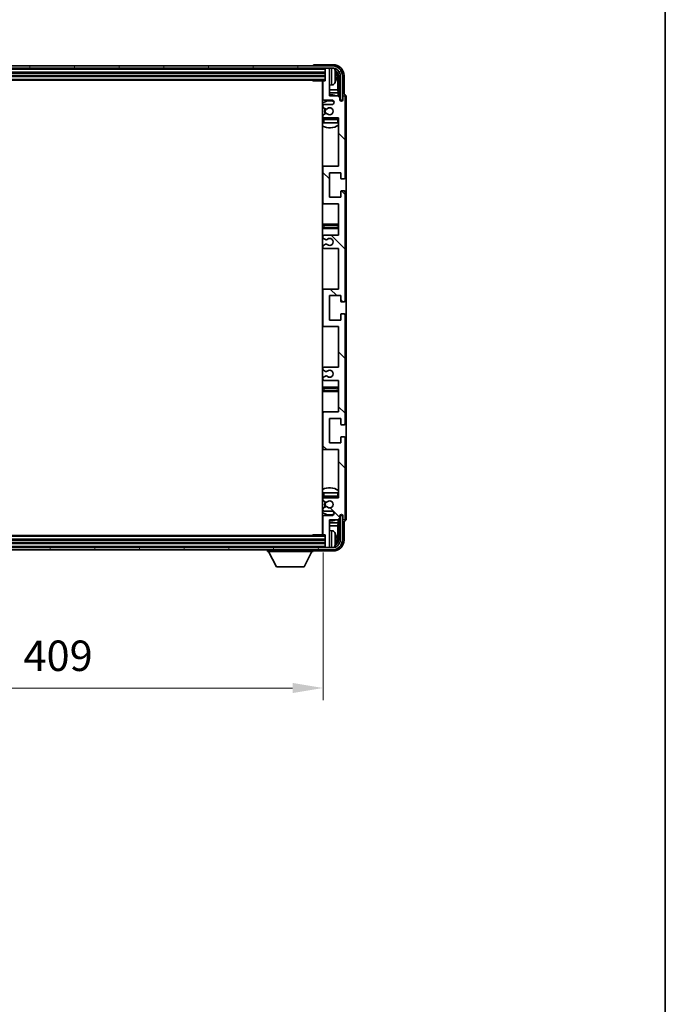
# Model space of a CAD drawing. Units: millimetres. Extents: x 25 to 13194, y 10 to 1555.
# Drawn here: x 4045 to 4336, y 848 to 1293 of the extents above; entities that cross this region are included whole.
import ezdxf

# ---------------------------------------------------------------- set-up
doc = ezdxf.new("R2010")
doc.units = ezdxf.units.MM
for name, color, linetype, lineweight in [('Border (ISO)', 7, 'Continuous', 35), ('Dimension (ISO)', 7, 'Continuous', 18), ('Dimension (ISO) @ 1', 7, 'Continuous', 18), ('Visible (ISO)', 7, 'Continuous', 35), ('Visible Narrow (ISO)', 7, 'Continuous', 25)]:
    doc.layers.add(name, color=color, linetype=linetype, lineweight=lineweight)
doc.layers.add('Hatch (ISO)', color=1, linetype='Continuous', lineweight=18, true_color=0xff0000)
doc.styles.add('Note Text (TK)', font='MS PGothic.ttf')
doc.dimstyles.new('Default - Method 1b (TK)', dxfattribs={"dimscale": 5.5, "dimtxt": 2.5, "dimasz": 2.5, "dimexe": 1, "dimexo": 1.5, "dimgap": 1, "dimtad": 1, "dimtoh": 1, "dimrnd": 1e-08, "dimdsep": 46, "dimtxsty": 'Note Text (TK)', "dimcen": 0.09, "dimdle": 5, "dimclrd": 100, "dimclre": 100, "dimclrt": 7, "dimadec": 1, "dimazin": 1, "dimtfac": 1, "dimtmove": 0, "dimatfit": 3, "dimfxl": 0, "dimtolj": 1, "dimlwd": -1, "dimlwe": -1, "dimarcsym": 0})

# ---------------------------------------------------------------- blocks, each defined once
blk = doc.blocks.new('図面枠 tk図枠')
at = {"layer": 'Border (ISO)'}
blk.add_line((405.5, 289), (405.5, 8), dxfattribs=at)
blk = doc.blocks.new('*D121')
at = {"layer": 'Defpoints', "color": 0, "transparency": 16777216}
for p in [(3772.67, 1060.5), (4181.67, 1060.5), (4181.67, 991.08)]:
    blk.add_point(p, dxfattribs=at)
at = {"layer": 'Dimension (ISO)', "color": 100, "transparency": 16777216}
for p, q in [((3772.67, 1052.25), (3772.67, 985.58)), ((4181.67, 1052.25), (4181.67, 985.58)), ((3786.42, 991.08), (4167.92, 991.08))]:
    blk.add_line(p, q, dxfattribs=at)
for points in [[(3786.42, 993.37), (3786.42, 988.79), (3772.67, 991.08)], [(4167.92, 993.37), (4167.92, 988.79), (4181.67, 991.08)]]:
    blk.add_solid(points, dxfattribs=at)
at = {"layer": 'Dimension (ISO)', "color": 7, "transparency": 16777216, "insert": (3872.83, 1005.64), "char_height": 13.75, "attachment_point": 4, "style": 'Note Text (TK)'}
blk.add_mtext('\\A1;\\fＭＳ Ｐゴシック|b0|i0;\\H13.7500;有効寸法 / Max dim. 409', dxfattribs=at)

msp = doc.modelspace()

# ---------------------------------------------------------------- hatches: boundary and pattern name
at = {"layer": 'Hatch (ISO)'}
h = msp.add_hatch(dxfattribs=at)
h.set_pattern_fill('ANSI31', color=256, scale=139.7, angle=14.999978, style=0)
h.set_pattern_definition([(60, (2105.843, -34.26), (-15.12297, 8.73126), [])])
edge = h.paths.add_edge_path()
edge.add_ellipse((4185.9157, 1267.451), major_axis=(0, 3.5), ratio=1, start_angle=270, end_angle=360)
edge.add_line((4185.9157, 1270.951), (4184.3657, 1270.951))
edge.add_line((4184.3657, 1270.951), (4182.9657, 1270.951))
edge.add_line((4182.9657, 1270.951), (3771.3657, 1270.951))
edge.add_line((3771.3657, 1270.951), (3769.9657, 1270.951))
edge.add_line((3769.9657, 1270.951), (3768.4157, 1270.951))
edge.add_ellipse((3768.4157, 1267.451), major_axis=(-3.5, 0), ratio=1, start_angle=270, end_angle=360)
edge.add_line((3764.9157, 1267.451), (3764.9157, 1256.451))
edge.add_line((3764.9157, 1256.451), (3763.9157, 1256.451))
edge.add_line((3763.9157, 1256.451), (3763.9157, 1267.451))
edge.add_ellipse((3768.4157, 1267.451), major_axis=(0, 4.5), ratio=1, start_angle=0, end_angle=90, ccw=False)
edge.add_line((3768.4157, 1271.951), (4185.9157, 1271.951))
edge.add_ellipse((4185.9157, 1267.451), major_axis=(4.5, 0), ratio=1, start_angle=0, end_angle=90, ccw=False)
edge.add_line((4190.4157, 1267.451), (4190.4157, 1256.451))
edge.add_line((4190.4157, 1256.451), (4189.4157, 1256.451))
edge.add_line((4189.4157, 1256.451), (4189.4157, 1267.451))
h = msp.add_hatch(dxfattribs=at)
h.set_pattern_fill('ANSI31', color=256, scale=139.7, angle=90.00021, style=0)
h.set_pattern_definition([(135.0002, (2105.843, -34.26), (-12.34781, -12.3479), [])])
edge = h.paths.add_edge_path()
edge.add_line((4182.1657, 1189.451), (4188.6657, 1189.451))
edge.add_line((4188.6657, 1189.451), (4188.6657, 1171.201))
edge.add_line((4188.6657, 1171.201), (4182.1657, 1171.201))
edge.add_ellipse((4182.1657, 1170.701), major_axis=(0, 0.5), ratio=1, start_angle=0, end_angle=90)
edge.add_line((4181.6657, 1170.701), (4181.6657, 1154.701))
edge.add_ellipse((4182.1657, 1154.701), major_axis=(-0.5, 0), ratio=1, start_angle=0, end_angle=90)
edge.add_line((4182.1657, 1154.201), (4188.6657, 1154.201))
edge.add_line((4188.6657, 1154.201), (4188.6657, 1135.951))
edge.add_line((4188.6657, 1135.951), (4182.1657, 1135.951))
edge.add_ellipse((4182.1657, 1135.451), major_axis=(0, 0.5), ratio=1, start_angle=0, end_angle=90)
edge.add_line((4181.6657, 1135.451), (4181.6657, 1134.9717))
edge.add_ellipse((4182.1657, 1134.9717), major_axis=(-0.5, 0), ratio=1, start_angle=0, end_angle=60)
edge.add_line((4181.9157, 1134.5387), (4182.8176, 1134.018))
edge.add_ellipse((4183.0676, 1134.451), major_axis=(-0.25, -0.433), ratio=1, start_angle=0, end_angle=30)
edge.add_line((4183.0676, 1133.951), (4183.196, 1133.951))
edge.add_ellipse((4183.196, 1134.451), major_axis=(0, -0.5), ratio=1, start_angle=0, end_angle=44.415309)
edge.add_ellipse((4184.6657, 1132.951), major_axis=(-1.1198, 1.1429), ratio=1, start_angle=91.169383, end_angle=360, ccw=False)
edge.add_ellipse((4183.196, 1131.451), major_axis=(0.3499, 0.3571), ratio=1, start_angle=0, end_angle=44.415309)
edge.add_line((4183.196, 1131.951), (4183.0676, 1131.951))
edge.add_ellipse((4183.0676, 1131.451), major_axis=(0, 0.5), ratio=1, start_angle=0, end_angle=30)
edge.add_line((4182.8176, 1131.884), (4181.9157, 1131.3633))
edge.add_ellipse((4182.1657, 1130.9303), major_axis=(-0.25, 0.433), ratio=1, start_angle=0, end_angle=60)
edge.add_line((4181.6657, 1130.9303), (4181.6657, 1130.451))
edge.add_ellipse((4182.1657, 1130.451), major_axis=(-0.5, 0), ratio=1, start_angle=0, end_angle=90)
edge.add_line((4182.1657, 1129.951), (4188.6657, 1129.951))
edge.add_line((4188.6657, 1129.951), (4188.6657, 1115.701))
edge.add_line((4188.6657, 1115.701), (4182.1657, 1115.701))
edge.add_ellipse((4182.1657, 1115.201), major_axis=(0, 0.5), ratio=1, start_angle=0, end_angle=90)
edge.add_line((4181.6657, 1115.201), (4181.6657, 1099.201))
edge.add_ellipse((4182.1657, 1099.201), major_axis=(-0.5, 0), ratio=1, start_angle=0, end_angle=90)
edge.add_line((4182.1657, 1098.701), (4188.6657, 1098.701))
edge.add_line((4188.6657, 1098.701), (4188.6657, 1076.951))
edge.add_line((4188.6657, 1076.951), (4182.1657, 1076.951))
edge.add_ellipse((4182.1657, 1076.451), major_axis=(0, 0.5), ratio=1, start_angle=0, end_angle=90)
edge.add_line((4181.6657, 1076.451), (4181.6657, 1075.9717))
edge.add_ellipse((4182.1657, 1075.9717), major_axis=(-0.5, 0), ratio=1, start_angle=0, end_angle=60)
edge.add_line((4181.9157, 1075.5387), (4182.8176, 1075.018))
edge.add_ellipse((4183.0676, 1075.451), major_axis=(-0.25, -0.433), ratio=1, start_angle=0, end_angle=30)
edge.add_line((4183.0676, 1074.951), (4183.196, 1074.951))
edge.add_ellipse((4183.196, 1075.451), major_axis=(0, -0.5), ratio=1, start_angle=0, end_angle=44.415309)
edge.add_ellipse((4184.6657, 1073.951), major_axis=(-1.1198, 1.1429), ratio=1, start_angle=91.169383, end_angle=360, ccw=False)
edge.add_ellipse((4183.196, 1072.451), major_axis=(0.3499, 0.3571), ratio=1, start_angle=0, end_angle=44.415309)
edge.add_line((4183.196, 1072.951), (4183.0676, 1072.951))
edge.add_ellipse((4183.0676, 1072.451), major_axis=(0, 0.5), ratio=1, start_angle=0, end_angle=30)
edge.add_line((4182.8176, 1072.884), (4181.9157, 1072.3633))
edge.add_ellipse((4182.1657, 1071.9303), major_axis=(-0.25, 0.433), ratio=1, start_angle=0, end_angle=60)
edge.add_line((4181.6657, 1071.9303), (4181.6657, 1071.451))
edge.add_ellipse((4182.1657, 1071.451), major_axis=(-0.5, 0), ratio=1, start_angle=0, end_angle=90)
edge.add_line((4182.1657, 1070.951), (4185.6657, 1070.951))
edge.add_ellipse((4185.6657, 1069.951), major_axis=(0, 1), ratio=1, start_angle=180, end_angle=360, ccw=False)
edge.add_line((4185.6657, 1068.951), (4182.1657, 1068.951))
edge.add_ellipse((4182.1657, 1068.451), major_axis=(0, 0.5), ratio=1, start_angle=0, end_angle=90)
edge.add_line((4181.6657, 1068.451), (4181.6657, 1060.501))
edge.add_ellipse((4181.9657, 1060.501), major_axis=(-0.3, 0), ratio=1, start_angle=0, end_angle=90)
edge.add_line((4181.9657, 1060.201), (4182.6657, 1060.201))
edge.add_line((4182.6657, 1060.201), (4182.6657, 1054.751))
edge.add_ellipse((4182.9657, 1054.751), major_axis=(-0.3, 0), ratio=1, start_angle=0, end_angle=90)
edge.add_line((4182.9657, 1054.451), (4184.3657, 1054.451))
edge.add_ellipse((4184.3657, 1054.751), major_axis=(0, -0.3), ratio=1, start_angle=0, end_angle=90)
edge.add_line((4184.6657, 1054.751), (4184.6657, 1066.951))
edge.add_line((4184.6657, 1066.951), (4188.3157, 1066.951))
edge.add_line((4188.3157, 1066.951), (4189.3157, 1067.951))
edge.add_line((4189.3157, 1067.951), (4189.3157, 1068.851))
edge.add_ellipse((4189.9907, 1068.7713), major_axis=(-0.675, 0.0797), ratio=1, start_angle=193.465843, end_angle=360, ccw=False)
edge.add_line((4190.6657, 1068.851), (4190.6657, 1067.451))
edge.add_ellipse((4191.1657, 1067.451), major_axis=(-0.5, 0), ratio=1, start_angle=0, end_angle=180)
edge.add_line((4191.6657, 1067.451), (4191.6657, 1103.951))
edge.add_ellipse((4191.1657, 1103.951), major_axis=(0.5, 0), ratio=1, start_angle=0, end_angle=90)
edge.add_line((4191.1657, 1104.451), (4189.9657, 1104.451))
edge.add_ellipse((4189.9657, 1104.151), major_axis=(0, 0.3), ratio=1, start_angle=0, end_angle=90)
edge.add_line((4189.6657, 1104.151), (4189.6657, 1101.701))
edge.add_line((4189.6657, 1101.701), (4184.6657, 1101.701))
edge.add_line((4184.6657, 1101.701), (4184.6657, 1112.701))
edge.add_line((4184.6657, 1112.701), (4189.6657, 1112.701))
edge.add_line((4189.6657, 1112.701), (4189.6657, 1110.251))
edge.add_ellipse((4189.9657, 1110.251), major_axis=(-0.3, 0), ratio=1, start_angle=0, end_angle=90)
edge.add_line((4189.9657, 1109.951), (4191.1657, 1109.951))
edge.add_ellipse((4191.1657, 1110.451), major_axis=(0, -0.5), ratio=1, start_angle=0, end_angle=90)
edge.add_line((4191.6657, 1110.451), (4191.6657, 1159.451))
edge.add_ellipse((4191.1657, 1159.451), major_axis=(0.5, 0), ratio=1, start_angle=0, end_angle=90)
edge.add_line((4191.1657, 1159.951), (4189.9657, 1159.951))
edge.add_ellipse((4189.9657, 1159.651), major_axis=(0, 0.3), ratio=1, start_angle=0, end_angle=90)
edge.add_line((4189.6657, 1159.651), (4189.6657, 1157.201))
edge.add_line((4189.6657, 1157.201), (4184.6657, 1157.201))
edge.add_line((4184.6657, 1157.201), (4184.6657, 1168.201))
edge.add_line((4184.6657, 1168.201), (4189.6657, 1168.201))
edge.add_line((4189.6657, 1168.201), (4189.6657, 1165.751))
edge.add_ellipse((4189.9657, 1165.751), major_axis=(-0.3, 0), ratio=1, start_angle=0, end_angle=90)
edge.add_line((4189.9657, 1165.451), (4191.1657, 1165.451))
edge.add_ellipse((4191.1657, 1165.951), major_axis=(0, -0.5), ratio=1, start_angle=0, end_angle=90)
edge.add_line((4191.6657, 1165.951), (4191.6657, 1214.951))
edge.add_ellipse((4191.1657, 1214.951), major_axis=(0.5, 0), ratio=1, start_angle=0, end_angle=90)
edge.add_line((4191.1657, 1215.451), (4189.9657, 1215.451))
edge.add_ellipse((4189.9657, 1215.151), major_axis=(0, 0.3), ratio=1, start_angle=0, end_angle=90)
edge.add_line((4189.6657, 1215.151), (4189.6657, 1212.701))
edge.add_line((4189.6657, 1212.701), (4184.6657, 1212.701))
edge.add_line((4184.6657, 1212.701), (4184.6657, 1223.701))
edge.add_line((4184.6657, 1223.701), (4189.6657, 1223.701))
edge.add_line((4189.6657, 1223.701), (4189.6657, 1221.251))
edge.add_ellipse((4189.9657, 1221.251), major_axis=(-0.3, 0), ratio=1, start_angle=0, end_angle=90)
edge.add_line((4189.9657, 1220.951), (4191.1657, 1220.951))
edge.add_ellipse((4191.1657, 1221.451), major_axis=(0, -0.5), ratio=1, start_angle=0, end_angle=90)
edge.add_line((4191.6657, 1221.451), (4191.6657, 1257.951))
edge.add_ellipse((4191.1657, 1257.951), major_axis=(0.5, 0), ratio=1, start_angle=0, end_angle=180)
edge.add_line((4190.6657, 1257.951), (4190.6657, 1256.551))
edge.add_ellipse((4189.9907, 1256.6307), major_axis=(0.675, -0.0797), ratio=1, start_angle=193.465843, end_angle=360, ccw=False)
edge.add_line((4189.3157, 1256.551), (4189.3157, 1257.451))
edge.add_line((4189.3157, 1257.451), (4188.3157, 1258.451))
edge.add_line((4188.3157, 1258.451), (4184.6657, 1258.451))
edge.add_line((4184.6657, 1258.451), (4184.6657, 1270.651))
edge.add_ellipse((4184.3657, 1270.651), major_axis=(0.3, 0), ratio=1, start_angle=0, end_angle=90)
edge.add_line((4184.3657, 1270.951), (4182.9657, 1270.951))
edge.add_ellipse((4182.9657, 1270.651), major_axis=(0, 0.3), ratio=1, start_angle=0, end_angle=90)
edge.add_line((4182.6657, 1270.651), (4182.6657, 1265.201))
edge.add_line((4182.6657, 1265.201), (4181.9657, 1265.201))
edge.add_ellipse((4181.9657, 1264.901), major_axis=(0, 0.3), ratio=1, start_angle=0, end_angle=90)
edge.add_line((4181.6657, 1264.901), (4181.6657, 1256.951))
edge.add_ellipse((4182.1657, 1256.951), major_axis=(-0.5, 0), ratio=1, start_angle=0, end_angle=90)
edge.add_line((4182.1657, 1256.451), (4185.6657, 1256.451))
edge.add_ellipse((4185.6657, 1255.451), major_axis=(0, 1), ratio=1, start_angle=180, end_angle=360, ccw=False)
edge.add_line((4185.6657, 1254.451), (4182.1657, 1254.451))
edge.add_ellipse((4182.1657, 1253.951), major_axis=(0, 0.5), ratio=1, start_angle=0, end_angle=90)
edge.add_line((4181.6657, 1253.951), (4181.6657, 1253.4717))
edge.add_ellipse((4182.1657, 1253.4717), major_axis=(-0.5, 0), ratio=1, start_angle=0, end_angle=60)
edge.add_line((4181.9157, 1253.0387), (4182.8176, 1252.518))
edge.add_ellipse((4183.0676, 1252.951), major_axis=(-0.25, -0.433), ratio=1, start_angle=0, end_angle=30)
edge.add_line((4183.0676, 1252.451), (4183.196, 1252.451))
edge.add_ellipse((4183.196, 1252.951), major_axis=(0, -0.5), ratio=1, start_angle=0, end_angle=44.415309)
edge.add_ellipse((4184.6657, 1251.451), major_axis=(-1.1198, 1.1429), ratio=1, start_angle=91.169383, end_angle=360, ccw=False)
edge.add_ellipse((4183.196, 1249.951), major_axis=(0.3499, 0.3571), ratio=1, start_angle=0, end_angle=44.415309)
edge.add_line((4183.196, 1250.451), (4183.0676, 1250.451))
edge.add_ellipse((4183.0676, 1249.951), major_axis=(0, 0.5), ratio=1, start_angle=0, end_angle=30)
edge.add_line((4182.8176, 1250.384), (4181.9157, 1249.8633))
edge.add_ellipse((4182.1657, 1249.4303), major_axis=(-0.25, 0.433), ratio=1, start_angle=0, end_angle=60)
edge.add_line((4181.6657, 1249.4303), (4181.6657, 1248.951))
edge.add_ellipse((4182.1657, 1248.951), major_axis=(-0.5, 0), ratio=1, start_angle=0, end_angle=90)
edge.add_line((4182.1657, 1248.451), (4188.6657, 1248.451))
edge.add_line((4188.6657, 1248.451), (4188.6657, 1226.701))
edge.add_line((4188.6657, 1226.701), (4182.1657, 1226.701))
edge.add_ellipse((4182.1657, 1226.201), major_axis=(0, 0.5), ratio=1, start_angle=0, end_angle=90)
edge.add_line((4181.6657, 1226.201), (4181.6657, 1210.201))
edge.add_ellipse((4182.1657, 1210.201), major_axis=(-0.5, 0), ratio=1, start_angle=0, end_angle=90)
edge.add_line((4182.1657, 1209.701), (4188.6657, 1209.701))
edge.add_line((4188.6657, 1209.701), (4188.6657, 1195.451))
edge.add_line((4188.6657, 1195.451), (4182.1657, 1195.451))
edge.add_ellipse((4182.1657, 1194.951), major_axis=(0, 0.5), ratio=1, start_angle=0, end_angle=90)
edge.add_line((4181.6657, 1194.951), (4181.6657, 1194.4717))
edge.add_ellipse((4182.1657, 1194.4717), major_axis=(-0.5, 0), ratio=1, start_angle=0, end_angle=60)
edge.add_line((4181.9157, 1194.0387), (4182.8176, 1193.518))
edge.add_ellipse((4183.0676, 1193.951), major_axis=(-0.25, -0.433), ratio=1, start_angle=0, end_angle=30)
edge.add_line((4183.0676, 1193.451), (4183.196, 1193.451))
edge.add_ellipse((4183.196, 1193.951), major_axis=(0, -0.5), ratio=1, start_angle=0, end_angle=44.415309)
edge.add_ellipse((4184.6657, 1192.451), major_axis=(-1.1198, 1.1429), ratio=1, start_angle=91.169383, end_angle=360, ccw=False)
edge.add_ellipse((4183.196, 1190.951), major_axis=(0.3499, 0.3571), ratio=1, start_angle=0, end_angle=44.415309)
edge.add_line((4183.196, 1191.451), (4183.0676, 1191.451))
edge.add_ellipse((4183.0676, 1190.951), major_axis=(0, 0.5), ratio=1, start_angle=0, end_angle=30)
edge.add_line((4182.8176, 1191.384), (4181.9157, 1190.8633))
edge.add_ellipse((4182.1657, 1190.4303), major_axis=(-0.25, 0.433), ratio=1, start_angle=0, end_angle=60)
edge.add_line((4181.6657, 1190.4303), (4181.6657, 1189.951))
edge.add_ellipse((4182.1657, 1189.951), major_axis=(-0.5, 0), ratio=1, start_angle=0, end_angle=90)
h = msp.add_hatch(dxfattribs=at)
h.set_pattern_fill('ANSI31', color=256, scale=139.7, angle=75.000175, style=0)
h.set_pattern_definition([(120.0002, (2105.843, -34.26), (-15.12294, -8.7313), [])])
edge = h.paths.add_edge_path()
edge.add_ellipse((3768.4157, 1057.951), major_axis=(0, -3.5), ratio=1, start_angle=270, end_angle=360)
edge.add_line((3768.4157, 1054.451), (3769.9657, 1054.451))
edge.add_line((3769.9657, 1054.451), (3771.3657, 1054.451))
edge.add_line((3771.3657, 1054.451), (4182.9657, 1054.451))
edge.add_line((4182.9657, 1054.451), (4184.3657, 1054.451))
edge.add_line((4184.3657, 1054.451), (4185.9157, 1054.451))
edge.add_ellipse((4185.9157, 1057.951), major_axis=(3.5, 0), ratio=1, start_angle=270, end_angle=360)
edge.add_line((4189.4157, 1057.951), (4189.4157, 1068.951))
edge.add_line((4189.4157, 1068.951), (4190.4157, 1068.951))
edge.add_line((4190.4157, 1068.951), (4190.4157, 1057.951))
edge.add_ellipse((4185.9157, 1057.951), major_axis=(0, -4.5), ratio=1, start_angle=0, end_angle=90, ccw=False)
edge.add_line((4185.9157, 1053.451), (3768.4157, 1053.451))
edge.add_ellipse((3768.4157, 1057.951), major_axis=(-4.5, 0), ratio=1, start_angle=0, end_angle=90, ccw=False)
edge.add_line((3763.9157, 1057.951), (3763.9157, 1068.951))
edge.add_line((3763.9157, 1068.951), (3764.9157, 1068.951))
edge.add_line((3764.9157, 1068.951), (3764.9157, 1057.951))

# ---------------------------------------------------------------- linework, layer by layer
at = {"layer": 'Visible (ISO)'}
for p, q in [((4185.9157, 1271.951), (3768.4157, 1271.951)), ((4177.1657, 1271.9513), (4177.1657, 1271.951)), ((4186.1687, 1272.451), (4177.6654, 1272.451)), ((3768.4157, 1270.951), (4185.9157, 1270.951)), ((3771.6657, 1268.951), (4182.6657, 1268.951)), ((3771.6657, 1267.451), (4182.6657, 1267.451)), ((4182.6657, 1270.951), (4182.6657, 1270.651)), ((4182.6657, 1270.651), (4182.6657, 1265.201)), ((4184.3657, 1270.951), (4182.9657, 1270.951)), ((4184.6657, 1270.951), (4184.6657, 1270.651)), ((4184.6657, 1258.451), (4184.6657, 1270.651)), ((4187.3797, 1266.9187), (4187.3797, 1267.4833)), ((4188.315, 1261.1723), (4188.315, 1267.1018)), ((4188.6642, 1267.451), (4188.6642, 1258.1025)), ((4189.4157, 1267.451), (4189.4157, 1256.451)), ((4190.4157, 1256.451), (4190.4157, 1267.451)), ((4191.1657, 1258.951), (4191.1657, 1267.4541)), ((3771.6657, 1265.451), (4182.6657, 1265.451)), ((4176.8451, 1265.451), (4177.0952, 1265.201)), ((4177.0952, 1265.451), (4177.0952, 1265.201)), ((4181.9657, 1265.201), (4177.0952, 1265.201)), ((4181.4157, 1265.201), (4181.4157, 1060.201)), ((4181.6657, 1264.901), (4181.6657, 1256.951)), ((4182.6657, 1265.201), (4181.9657, 1265.201)), ((4185.7246, 1263.2937), (4184.6657, 1263.201)), ((4181.6657, 1261.1723), (4181.4157, 1261.1723)), ((4181.6657, 1259.7632), (4181.4157, 1259.7632)), ((4188.315, 1261.1723), (4184.6657, 1261.1723)), ((4188.507, 1259.7632), (4184.6657, 1259.7632)), ((4188.3157, 1258.451), (4184.6657, 1258.451)), ((4188.507, 1259.7632), (4188.315, 1261.1723)), ((4189.3157, 1257.451), (4188.3157, 1258.451)), ((4188.507, 1258.2597), (4188.507, 1259.7632)), ((4190.6657, 1257.951), (4190.6657, 1256.551)), ((4191.1663, 1258.951), (4191.1657, 1258.951)), ((4191.6657, 1221.451), (4191.6657, 1257.951)), ((4192.1657, 1067.4504), (4192.1657, 1257.9516)), ((4181.6657, 1253.951), (4181.6657, 1253.4717)), ((4182.1657, 1256.451), (4185.6657, 1256.451)), ((4185.6657, 1254.451), (4182.1657, 1254.451)), ((4189.3157, 1256.551), (4189.3157, 1257.451)), ((4189.3356, 1256.4495), (4189.4643, 1256.4495)), ((4189.3591, 1256.3796), (4189.3944, 1256.3796)), ((4189.4157, 1256.451), (4190.4157, 1256.451)), ((4189.5943, 1256.1798), (4189.5943, 1256.0786)), ((4189.6642, 1256.2496), (4189.6642, 1256.0346)), ((4181.6657, 1249.4303), (4181.6657, 1248.951)), ((4181.9157, 1253.0387), (4182.8176, 1252.518)), ((4182.8176, 1250.384), (4181.9157, 1249.8633)), ((4183.0676, 1252.451), (4183.196, 1252.451)), ((4183.196, 1250.451), (4183.0676, 1250.451)), ((4181.6657, 1247.701), (4181.6657, 1246.201)), ((4182.1657, 1246.201), (4181.6657, 1246.201)), ((4182.1657, 1248.451), (4188.6657, 1248.451)), ((4188.1657, 1248.201), (4182.1657, 1248.201)), ((4188.1657, 1246.201), (4182.1657, 1246.201)), ((4188.6657, 1246.201), (4188.1657, 1246.201)), ((4188.6657, 1248.451), (4188.6657, 1226.701)), ((4182.1657, 1226.701), (4181.4157, 1226.701)), ((4181.6657, 1226.201), (4181.6657, 1210.201)), ((4188.6657, 1226.701), (4182.1657, 1226.701)), ((4184.6657, 1212.701), (4184.6657, 1223.701)), ((4184.6657, 1223.701), (4189.6657, 1223.701)), ((4189.6657, 1223.701), (4189.6657, 1221.251)), ((4189.9657, 1220.951), (4191.1657, 1220.951)), ((4189.6657, 1215.151), (4189.6657, 1212.701)), ((4191.1657, 1215.451), (4189.9657, 1215.451)), ((4191.6657, 1165.951), (4191.6657, 1214.951)), ((4181.4157, 1209.701), (4182.1657, 1209.701)), ((4182.1657, 1209.701), (4188.6657, 1209.701)), ((4189.6657, 1212.701), (4184.6657, 1212.701)), ((4188.6657, 1209.701), (4188.6657, 1195.451)), ((4182.6657, 1200.451), (4181.4157, 1200.451)), ((4187.6657, 1200.451), (4182.6657, 1200.451)), ((4188.6657, 1200.451), (4187.6657, 1200.451)), ((4181.4157, 1198.451), (4182.6657, 1198.451)), ((4182.6657, 1198.451), (4187.6657, 1198.451)), ((4187.6657, 1198.451), (4188.6657, 1198.451)), ((4181.6657, 1194.951), (4181.6657, 1194.4717)), ((4181.9157, 1194.0387), (4182.8176, 1193.518)), ((4182.8176, 1191.384), (4181.9157, 1190.8633)), ((4188.6657, 1195.451), (4182.1657, 1195.451)), ((4183.0676, 1193.451), (4183.196, 1193.451)), ((4183.196, 1191.451), (4183.0676, 1191.451)), ((4181.6657, 1190.4303), (4181.6657, 1189.951)), ((4182.1657, 1189.451), (4188.6657, 1189.451)), ((4188.6657, 1189.451), (4188.6657, 1171.201)), ((4182.1657, 1171.201), (4181.4157, 1171.201)), ((4181.6657, 1170.701), (4181.6657, 1154.701)), ((4188.6657, 1171.201), (4182.1657, 1171.201)), ((4184.6657, 1157.201), (4184.6657, 1168.201)), ((4184.6657, 1168.201), (4189.6657, 1168.201)), ((4189.6657, 1168.201), (4189.6657, 1165.751)), ((4189.9657, 1165.451), (4191.1657, 1165.451)), ((4189.6657, 1157.201), (4184.6657, 1157.201)), ((4189.6657, 1159.651), (4189.6657, 1157.201)), ((4191.1657, 1159.951), (4189.9657, 1159.951)), ((4191.6657, 1110.451), (4191.6657, 1159.451)), ((4181.4157, 1154.201), (4182.1657, 1154.201)), ((4182.1657, 1154.201), (4188.6657, 1154.201)), ((4188.6657, 1154.201), (4188.6657, 1135.951)), ((4181.6657, 1135.451), (4181.6657, 1134.9717)), ((4181.9157, 1134.5387), (4182.8176, 1134.018)), ((4188.6657, 1135.951), (4182.1657, 1135.951)), ((4183.0676, 1133.951), (4183.196, 1133.951)), ((4181.6657, 1130.9303), (4181.6657, 1130.451)), ((4182.8176, 1131.884), (4181.9157, 1131.3633)), ((4182.1657, 1129.951), (4188.6657, 1129.951)), ((4183.196, 1131.951), (4183.0676, 1131.951)), ((4188.6657, 1129.951), (4188.6657, 1115.701)), ((4182.6657, 1126.951), (4181.4157, 1126.951)), ((4181.4157, 1124.951), (4182.6657, 1124.951)), ((4187.6657, 1126.951), (4182.6657, 1126.951)), ((4182.6657, 1124.951), (4187.6657, 1124.951)), ((4188.6657, 1126.951), (4187.6657, 1126.951)), ((4187.6657, 1124.951), (4188.6657, 1124.951)), ((4182.1657, 1115.701), (4181.4157, 1115.701)), ((4188.6657, 1115.701), (4182.1657, 1115.701)), ((4181.6657, 1115.201), (4181.6657, 1099.201)), ((4184.6657, 1101.701), (4184.6657, 1112.701)), ((4184.6657, 1112.701), (4189.6657, 1112.701)), ((4189.6657, 1112.701), (4189.6657, 1110.251)), ((4189.9657, 1109.951), (4191.1657, 1109.951)), ((4189.6657, 1104.151), (4189.6657, 1101.701)), ((4191.1657, 1104.451), (4189.9657, 1104.451)), ((4191.6657, 1067.451), (4191.6657, 1103.951)), ((4181.4157, 1098.701), (4182.1657, 1098.701)), ((4182.1657, 1098.701), (4188.6657, 1098.701)), ((4189.6657, 1101.701), (4184.6657, 1101.701)), ((4188.6657, 1098.701), (4188.6657, 1076.951)), ((4181.6657, 1079.201), (4182.1657, 1079.201)), ((4181.6657, 1079.201), (4181.6657, 1077.701)), ((4181.6657, 1076.451), (4181.6657, 1075.9717)), ((4182.1657, 1079.201), (4188.1657, 1079.201)), ((4182.1657, 1077.201), (4188.1657, 1077.201)), ((4188.6657, 1076.951), (4182.1657, 1076.951)), ((4188.1657, 1079.201), (4188.6657, 1079.201)), ((4181.6657, 1071.9303), (4181.6657, 1071.451)), ((4181.9157, 1075.5387), (4182.8176, 1075.018)), ((4182.8176, 1072.884), (4181.9157, 1072.3633)), ((4183.0676, 1074.951), (4183.196, 1074.951)), ((4183.196, 1072.951), (4183.0676, 1072.951)), ((4181.6657, 1068.451), (4181.6657, 1060.501)), ((4182.1657, 1070.951), (4185.6657, 1070.951)), ((4185.6657, 1068.951), (4182.1657, 1068.951)), ((4184.6657, 1054.751), (4184.6657, 1066.951)), ((4184.6657, 1066.951), (4188.3157, 1066.951)), ((4188.3157, 1066.951), (4189.3157, 1067.951)), ((4188.507, 1065.6389), (4188.507, 1067.1423)), ((4188.6642, 1067.2995), (4188.6642, 1057.951)), ((4189.3157, 1067.951), (4189.3157, 1068.851)), ((4189.4643, 1068.9525), (4189.3356, 1068.9525)), ((4189.3944, 1069.0224), (4189.3591, 1069.0224)), ((4190.4157, 1068.951), (4189.4157, 1068.951)), ((4189.4157, 1068.951), (4189.4157, 1057.951)), ((4189.5943, 1069.3235), (4189.5943, 1069.2223)), ((4189.6642, 1069.3674), (4189.6642, 1069.1524)), ((4190.4157, 1057.951), (4190.4157, 1068.951)), ((4190.6657, 1068.851), (4190.6657, 1067.451)), ((4181.4157, 1065.6389), (4181.6657, 1065.6389)), ((4181.4157, 1064.2298), (4181.6657, 1064.2298)), ((4184.6657, 1065.6389), (4188.507, 1065.6389)), ((4184.6657, 1064.2298), (4188.315, 1064.2298)), ((4188.507, 1065.6389), (4188.315, 1064.2298)), ((4188.315, 1058.3002), (4188.315, 1064.2298)), ((4191.1657, 1057.948), (4191.1657, 1066.451)), ((4191.1657, 1066.451), (4191.1663, 1066.451)), ((4182.6657, 1059.951), (3771.6657, 1059.951)), ((4182.6657, 1057.951), (3771.6657, 1057.951)), ((4176.8451, 1059.951), (4177.0952, 1060.201)), ((4177.0952, 1060.201), (4177.0952, 1059.951)), ((4181.9657, 1060.201), (4177.0952, 1060.201)), ((4181.9657, 1060.201), (4182.6657, 1060.201)), ((4182.6657, 1060.201), (4182.6657, 1054.751)), ((4185.7246, 1062.1084), (4184.6657, 1062.201)), ((4187.3797, 1057.9187), (4187.3797, 1058.4833)), ((4185.9157, 1054.451), (3768.4157, 1054.451)), ((3768.4157, 1053.451), (4185.9157, 1053.451)), ((4182.6657, 1056.451), (3771.6657, 1056.451)), ((4156.5657, 1053.451), (4156.5657, 1052.751)), ((4177.1657, 1053.451), (4177.1657, 1052.751)), ((4182.6657, 1054.751), (4182.6657, 1054.451)), ((4182.9657, 1054.451), (4184.3657, 1054.451)), ((4184.6657, 1054.751), (4184.6657, 1054.451)), ((4156.5657, 1052.751), (4177.1657, 1052.751)), ((4160.6157, 1045.851), (4157.0657, 1052.751)), ((4173.1157, 1045.851), (4176.6657, 1052.751)), ((4177.6654, 1052.951), (4186.1687, 1052.951)), ((4160.6157, 1045.851), (4173.1157, 1045.851))]:
    msp.add_line(p, q, dxfattribs=at)
for centre, radius, start, end in [((4185.9157, 1267.451), 4.5, 0, 90), ((4182.9657, 1270.651), 0.3, 90, 180), ((4184.3657, 1270.651), 0.3, 0, 90), ((4185.9157, 1267.451), 3.5, 0, 90), ((4185.5852, 1269.5145), 1.6, 28.172734, 61.84933), ((4181.2657, 1267.201), 6.5, 20.039607, 28.172734), ((4187.2551, 1269.3857), 0.1246, 1.814826, 20.039607), ((4181.1657, 1263.701), 0.5, 300, 60), ((4181.9657, 1264.901), 0.3, 90, 180), ((4185.5852, 1264.8876), 1.6, 275, 331.827266), ((4181.2657, 1267.201), 6.5, 331.827266, 339.960393), ((4187.2551, 1265.0164), 0.1246, 339.960393, 358.185174), ((4184.6657, 1251.451), 7.5, 113.578178, 115.679289), ((4184.6657, 1251.451), 7.5, 68.96053, 90), ((4191.1657, 1257.951), 0.5, 0, 180), ((4184.6657, 1251.451), 4.75, 65.863751, 133.173551), ((4182.1657, 1256.951), 0.5, 180, 270), ((4182.1657, 1253.951), 0.5, 90, 180), ((4182.1657, 1253.4717), 0.5, 180, 240), ((4185.6657, 1255.451), 1, 270, 90), ((4189.9907, 1256.6307), 0.6797, 186.732921, 353.267079), ((4182.1657, 1249.4303), 0.5, 120, 180), ((4184.6657, 1251.451), 2.25, 150, 210), ((4184.6657, 1251.451), 2, 149.475542, 210.524458), ((4183.0676, 1252.951), 0.5, 240, 270), ((4183.0676, 1249.951), 0.5, 90, 120), ((4183.196, 1252.951), 0.5, 270, 314.415309), ((4183.196, 1249.951), 0.5, 45.584691, 90), ((4184.6657, 1251.451), 1.6, 225.584691, 134.415309), ((4184.6657, 1251.451), 4.75, 226.826449, 230.89711), ((4184.6657, 1251.451), 7.5, 244.320711, 302.230953), ((4182.1657, 1248.951), 0.5, 180, 270), ((4182.1657, 1247.701), 0.5, 90, 180), ((4184.6657, 1251.451), 4.75, 316.826449, 320.833289), ((4188.1657, 1247.701), 0.5, 0, 90), ((4182.1657, 1226.201), 0.5, 90, 180), ((4189.9657, 1221.251), 0.3, 180, 270), ((4191.1657, 1221.451), 0.5, 270, 0), ((4189.9657, 1215.151), 0.3, 90, 180), ((4191.1657, 1214.951), 0.5, 0, 90), ((4182.1657, 1210.201), 0.5, 180, 270), ((4182.6657, 1199.451), 1, 90, 270), ((4187.6657, 1199.451), 1, 270, 90), ((4182.1657, 1194.951), 0.5, 90, 180), ((4182.1657, 1194.4717), 0.5, 180, 240), ((4183.0676, 1193.951), 0.5, 240, 270), ((4183.0676, 1190.951), 0.5, 90, 120), ((4183.196, 1193.951), 0.5, 270, 314.415309), ((4183.196, 1190.951), 0.5, 45.584691, 90), ((4184.6657, 1192.451), 1.6, 225.584691, 134.415309), ((4182.1657, 1190.4303), 0.5, 120, 180), ((4182.1657, 1189.951), 0.5, 180, 270), ((4182.1657, 1170.701), 0.5, 90, 180), ((4189.9657, 1165.751), 0.3, 180, 270), ((4191.1657, 1165.951), 0.5, 270, 0), ((4189.9657, 1159.651), 0.3, 90, 180), ((4191.1657, 1159.451), 0.5, 0, 90), ((4182.1657, 1154.701), 0.5, 180, 270), ((4182.1657, 1135.451), 0.5, 90, 180), ((4182.1657, 1134.9717), 0.5, 180, 240), ((4183.0676, 1134.451), 0.5, 240, 270), ((4183.196, 1134.451), 0.5, 270, 314.415309), ((4184.6657, 1132.951), 1.6, 225.584691, 134.415309), ((4182.1657, 1130.9303), 0.5, 120, 180), ((4182.1657, 1130.451), 0.5, 180, 270), ((4183.0676, 1131.451), 0.5, 90, 120), ((4183.196, 1131.451), 0.5, 45.584691, 90), ((4182.6657, 1125.951), 1, 90, 270), ((4187.6657, 1125.951), 1, 270, 90), ((4182.1657, 1115.201), 0.5, 90, 180), ((4189.9657, 1110.251), 0.3, 180, 270), ((4191.1657, 1110.451), 0.5, 270, 0), ((4189.9657, 1104.151), 0.3, 90, 180), ((4191.1657, 1103.951), 0.5, 0, 90), ((4182.1657, 1099.201), 0.5, 180, 270), ((4184.6657, 1073.951), 7.5, 57.769047, 115.679289), ((4184.6657, 1073.951), 4.75, 129.10289, 133.173551), ((4182.1657, 1077.701), 0.5, 180, 270), ((4182.1657, 1076.451), 0.5, 90, 180), ((4182.1657, 1075.9717), 0.5, 180, 240), ((4184.6657, 1073.951), 4.75, 39.166711, 43.173551), ((4188.1657, 1077.701), 0.5, 270, 0), ((4182.1657, 1071.9303), 0.5, 120, 180), ((4182.1657, 1071.451), 0.5, 180, 270), ((4184.6657, 1073.951), 2.25, 150, 210), ((4184.6657, 1073.951), 2, 149.475542, 210.524458), ((4183.0676, 1075.451), 0.5, 240, 270), ((4183.0676, 1072.451), 0.5, 90, 120), ((4183.196, 1075.451), 0.5, 270, 314.415309), ((4183.196, 1072.451), 0.5, 45.584691, 90), ((4184.6657, 1073.951), 1.6, 225.584691, 134.415309), ((4184.6657, 1073.951), 4.75, 226.826449, 294.136249), ((4184.6657, 1073.951), 7.5, 244.320711, 246.421822), ((4182.1657, 1068.451), 0.5, 90, 180), ((4184.6657, 1073.951), 7.5, 270, 291.03947), ((4185.6657, 1069.951), 1, 270, 90), ((4189.9907, 1068.7713), 0.6797, 6.732921, 173.267079), ((4191.1657, 1067.451), 0.5, 180, 0), ((4181.1657, 1061.701), 0.5, 300, 60), ((4181.9657, 1060.501), 0.3, 180, 270), ((4185.5852, 1060.5145), 1.6, 28.172734, 85), ((4185.9157, 1057.951), 4.5, 270, 0), ((4185.9157, 1057.951), 3.5, 270, 0), ((4181.2657, 1058.201), 6.5, 20.039607, 28.172734), ((4187.2551, 1060.3857), 0.1246, 1.814826, 20.039607), ((4182.9657, 1054.751), 0.3, 180, 270), ((4184.3657, 1054.751), 0.3, 270, 0), ((4185.5852, 1055.8876), 1.6, 298.15067, 331.827266), ((4181.2657, 1058.201), 6.5, 331.827266, 339.960393), ((4187.2551, 1056.0164), 0.1246, 339.960393, 358.185174)]:
    msp.add_arc(centre, radius, start, end, dxfattribs=at)
for centre, major_axis, ratio, start_param, end_param in [((4177.666, 1271.9507), (-0.354, 0.354), 0.99878277, 5.49839613, 7.06797448), ((4186.1626, 1267.448), (3.5398, 3.5398), 0.99878277, 5.49839613, 7.06797448), ((4186.1626, 1267.448), (1.7699, 1.7699), 0.99878277, 5.49839613, 6.61101961), ((4181.2779, 1267.1939), (-3.2829, -5.6083), 0.99488747, 2.20774935, 2.44673364), ((4181.2779, 1267.0614), (6.4737, 0.5671), 0.05101764, 5.93460274, 6.17358703), ((4181.2779, 1267.3406), (6.4737, -0.5671), 0.05101764, 0.10959827, 0.34858257), ((4185.8134, 1267.0988), (1.7699, 1.7699), 0.99878277, 5.49839613, 6.31586897), ((4181.2779, 1267.2082), (3.2829, -5.6083), 0.99488747, 0.69485901, 0.93384331), ((4191.1651, 1257.9504), (0.708, 0.708), 0.99878277, 5.49839613, 7.06797448), ((4189.3942, 1256.1795), (0.1416, 0.1416), 0.99878277, 5.49839613, 7.06797448), ((4189.464, 1256.2494), (0.1416, 0.1416), 0.99878277, 5.49839613, 7.06797448), ((4189.3942, 1069.2225), (0.1416, -0.1416), 0.99878277, 5.49839613, 7.06797448), ((4189.464, 1069.1527), (0.1416, -0.1416), 0.99878277, 5.49839613, 7.06797448), ((4191.1651, 1067.4516), (0.708, -0.708), 0.99878277, 5.49839613, 7.06797448), ((4186.1626, 1057.9541), (3.5398, -3.5398), 0.99878277, 5.49839613, 7.06797448), ((4186.1626, 1057.9541), (1.7699, -1.7699), 0.99878277, 5.955351, 7.06797448), ((4181.2779, 1058.1939), (-3.2829, -5.6083), 0.99488747, 2.20774935, 2.44673364), ((4181.2779, 1058.0614), (6.4737, 0.5671), 0.05101764, 5.93460274, 6.17358703), ((4181.2779, 1058.3406), (6.4737, -0.5671), 0.05101764, 0.10959827, 0.34858257), ((4185.8134, 1058.3033), (1.7699, -1.7699), 0.99878277, 6.25050164, 7.06797448), ((4177.666, 1053.4513), (-0.354, -0.354), 0.99878277, 5.49839613, 7.06797448), ((4181.2779, 1058.2082), (3.2829, -5.6083), 0.99488747, 0.69485901, 0.93384331)]:
    msp.add_ellipse(centre, major_axis=major_axis, ratio=ratio, start_param=start_param, end_param=end_param, dxfattribs=at)
for points, knots in [([(4187.7159, 1267.9037), (4187.7203, 1267.8623), (4187.724, 1267.8186), (4187.7286, 1267.7389), (4187.7296, 1267.7029), (4187.7289, 1267.647), (4187.7272, 1267.6233), (4187.7221, 1267.5973), (4187.7192, 1267.5909), (4187.7159, 1267.589)], [0, 0, 0, 0, 0.0125039067, 0.0125039067, 0.0250078135, 0.0250078135, 0.0375277995, 0.0375277995, 0.0466766392, 0.0466766392, 0.0466766392, 0.0466766392]), ([(4187.7159, 1266.813), (4187.7203, 1266.8105), (4187.724, 1266.7997), (4187.7286, 1266.7615), (4187.7296, 1266.734), (4187.7289, 1266.6722), (4187.7272, 1266.6336), (4187.7221, 1266.5616), (4187.7192, 1266.5295), (4187.7159, 1266.4983)], [0, 0, 0, 0, 0.0124997785, 0.0124997785, 0.0249995571, 0.0249995571, 0.0375236714, 0.0375236714, 0.0466766062, 0.0466766062, 0.0466766062, 0.0466766062]), ([(4187.7159, 1058.9037), (4187.7203, 1058.8623), (4187.724, 1058.8186), (4187.7286, 1058.7389), (4187.7296, 1058.7029), (4187.7289, 1058.647), (4187.7272, 1058.6233), (4187.7221, 1058.5973), (4187.7192, 1058.5909), (4187.7159, 1058.589)], [0, 0, 0, 0, 0.0125039067, 0.0125039067, 0.0250078135, 0.0250078135, 0.0375277995, 0.0375277995, 0.0466766392, 0.0466766392, 0.0466766392, 0.0466766392]), ([(4187.7159, 1057.813), (4187.7203, 1057.8105), (4187.724, 1057.7997), (4187.7286, 1057.7615), (4187.7296, 1057.734), (4187.7289, 1057.6722), (4187.7272, 1057.6336), (4187.7221, 1057.5616), (4187.7192, 1057.5295), (4187.7159, 1057.4983)], [0, 0, 0, 0, 0.0124997785, 0.0124997785, 0.0249995571, 0.0249995571, 0.0375236714, 0.0375236714, 0.0466766062, 0.0466766062, 0.0466766062, 0.0466766062])]:
    msp.add_open_spline(points, degree=3, knots=knots, dxfattribs=at)
at = {"layer": 'Visible Narrow (ISO)'}
for p, q in [((3771.6657, 1270.451), (4182.6657, 1270.451)), ((3771.6657, 1269.251), (4182.6657, 1269.251)), ((3771.6657, 1268.651), (4182.6657, 1268.651)), ((3771.6657, 1267.751), (4182.6657, 1267.751)), ((3771.6657, 1267.151), (4182.6657, 1267.151)), ((4185.7246, 1263.2937), (4185.7246, 1270.951)), ((4186.9956, 1270.2699), (4186.9956, 1264.1322)), ((4187.3722, 1269.4106), (4187.3722, 1269.4284)), ((4187.3722, 1266.9204), (4187.3722, 1267.4816)), ((4188.6642, 1267.451), (4188.315, 1267.1018)), ((3771.6657, 1265.951), (4182.6657, 1265.951)), ((4187.3722, 1264.9737), (4187.3722, 1264.9914)), ((4189.4643, 1256.4495), (4189.3944, 1256.3796)), ((4189.5943, 1256.1798), (4189.6642, 1256.2496)), ((4181.6657, 1247.701), (4182.1657, 1247.701)), ((4182.1657, 1247.701), (4182.1657, 1248.201)), ((4182.1657, 1246.201), (4182.1657, 1247.701)), ((4182.1657, 1247.701), (4188.1657, 1247.701)), ((4188.1657, 1248.201), (4188.1657, 1247.701)), ((4188.1657, 1247.701), (4188.6657, 1247.701)), ((4188.1657, 1247.701), (4188.1657, 1246.201)), ((4182.6657, 1200.451), (4182.6657, 1199.951)), ((4187.6657, 1200.451), (4187.6657, 1199.951)), ((4182.6657, 1199.951), (4187.6657, 1199.951)), ((4182.6657, 1198.951), (4182.6657, 1198.451)), ((4187.6657, 1198.951), (4182.6657, 1198.951)), ((4187.6657, 1198.451), (4187.6657, 1198.951)), ((4182.6657, 1126.951), (4182.6657, 1126.451)), ((4182.6657, 1126.451), (4187.6657, 1126.451)), ((4182.6657, 1125.451), (4182.6657, 1124.951)), ((4187.6657, 1125.451), (4182.6657, 1125.451)), ((4187.6657, 1126.951), (4187.6657, 1126.451)), ((4187.6657, 1124.951), (4187.6657, 1125.451)), ((4182.1657, 1077.701), (4181.6657, 1077.701)), ((4182.1657, 1077.701), (4182.1657, 1079.201)), ((4188.1657, 1077.701), (4182.1657, 1077.701)), ((4182.1657, 1077.201), (4182.1657, 1077.701)), ((4188.1657, 1079.201), (4188.1657, 1077.701)), ((4188.6657, 1077.701), (4188.1657, 1077.701)), ((4188.1657, 1077.701), (4188.1657, 1077.201)), ((4189.3944, 1069.0224), (4189.4643, 1068.9525)), ((4189.6642, 1069.1524), (4189.5943, 1069.2223)), ((4182.6657, 1059.451), (3771.6657, 1059.451)), ((4182.6657, 1058.251), (3771.6657, 1058.251)), ((4185.7246, 1054.451), (4185.7246, 1062.1084)), ((4186.9956, 1061.2699), (4186.9956, 1055.1322)), ((4187.3722, 1060.4106), (4187.3722, 1060.4284)), ((4187.3722, 1057.9204), (4187.3722, 1058.4816)), ((4188.315, 1058.3002), (4188.6642, 1057.951)), ((4182.6657, 1057.651), (3771.6657, 1057.651)), ((4182.6657, 1056.751), (3771.6657, 1056.751)), ((4182.6657, 1056.151), (3771.6657, 1056.151)), ((4182.6657, 1054.951), (3771.6657, 1054.951)), ((4187.3722, 1055.9737), (4187.3722, 1055.9914))]:
    msp.add_line(p, q, dxfattribs=at)
for centre, start, end in [((4182.6657, 1199.451), 90, 270), ((4187.6657, 1199.451), 270, 90), ((4182.6657, 1125.951), 90, 270), ((4187.6657, 1125.951), 270, 90)]:
    msp.add_arc(centre, 0.5, start, end, dxfattribs=at)

# ---------------------------------------------------------------- block references
at = {"xscale": 5.5, "yscale": 5.5, "zscale": 5.5}
msp.add_blockref('図面枠 tk図枠', (2105.8426, -34.2605), dxfattribs=at)

# ---------------------------------------------------------------- dimensions: what is measured, and where the dimension line sits
at = {"layer": 'Dimension (ISO) @ 1', "color": 100, "true_color": 0x00ff3f}
dim = msp.add_linear_dim(base=(4181.6657, 991.0798), p1=(3772.6657, 1060.501), p2=(4181.6657, 1060.501), text='\\fＭＳ Ｐゴシック|b0|i0;\\H13.7500;有効寸法 / Max dim. <>', dimstyle='Default - Method 1b (TK)', override={"dimscale": 1, "dimtxt": 13.75, "dimasz": 13.75, "dimexe": 5.5, "dimexo": 8.25, "dimgap": 5.5, "dimtoh": 0, "dimdec": 2, "dimcen": 0.495, "dimtol": 0, "dimlim": 0, "dimtp": 0, "dimtm": 0, "dimtdec": 2, "dimtix": 0, "dimtofl": 0, "dimtmove": 0, "dimatfit": 1}, dxfattribs=at)
dim.commit()
dim.dimension.update_dxf_attribs({"geometry": '*D121', "text_midpoint": (3977.1657, 991.0798), "dimtype": 128})

doc.saveas('drawing.dxf')
